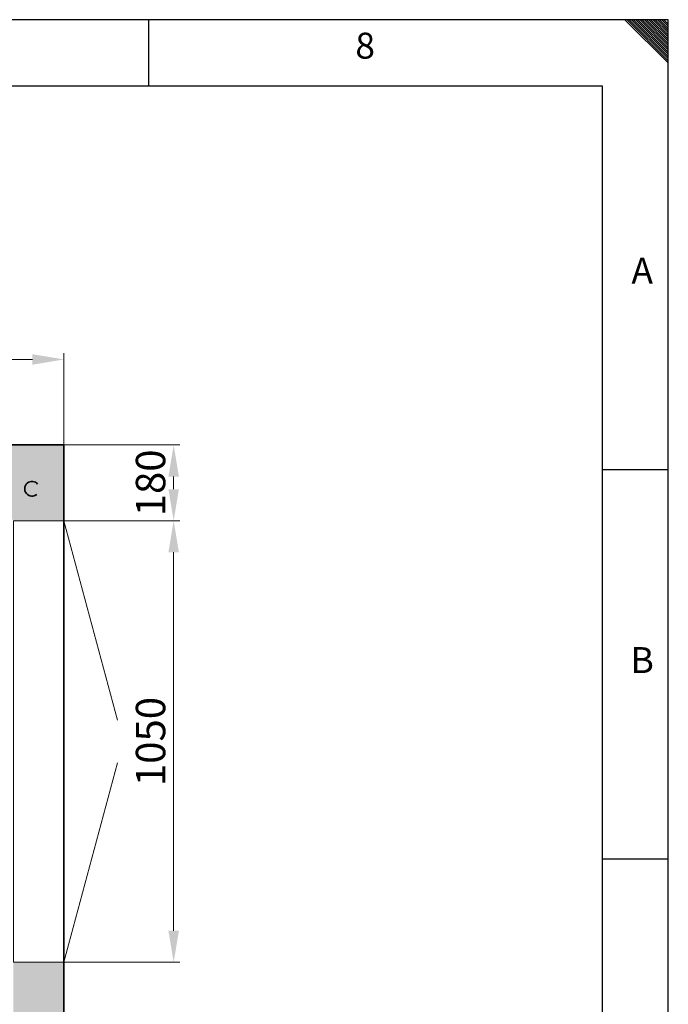
# Model space of a CAD drawing. Units: millimetres. Extents: x 1642 to 67593, y -1205 to 11138.
# Drawn here: x 8744 to 10285, y 8797 to 11138 of the extents above; entities that cross this region are included whole.
import ezdxf
from ezdxf.enums import TextEntityAlignment as Align

# ---------------------------------------------------------------- set-up
doc = ezdxf.new("R2010")
doc.units = ezdxf.units.MM
for name, color, linetype in [('ECS_LEV_PG_FRAME', 7, 'Continuous'), ('ECS_LEV_PG_LADDER', 7, 'Continuous'), ('ECS_LEV_PH_DATA', 7, 'Continuous'), ('ECS_LEV_PH_DATA_0', 7, 'Continuous'), ('vrstva1', 7, 'Continuous')]:
    doc.layers.add(name, color=color, linetype=linetype)
doc.styles.add('Arial h-70', font='ARIAL.TTF', dxfattribs={"height": 70})
doc.styles.add('ISOCP', font='ISOCP.SHX', dxfattribs={"oblique": 0.017453, "height": 1})
doc.dimstyles.new('Arial -h70', dxfattribs={"dimtxt": 70, "dimasz": 75, "dimexe": 15, "dimexo": 0, "dimgap": 10, "dimtad": 1, "dimdec": 0, "dimdsep": 46, "dimtxsty": 'Arial h-70', "dimcen": -75, "dimclrd": 256, "dimclre": 256, "dimclrt": 256, "dimadec": 0, "dimazin": 0, "dimtfac": 1, "dimtdec": 0, "dimtmove": 0, "dimatfit": 3, "dimfxl": 1, "dimtzin": 0, "dimlwd": 9, "dimlwe": 9, "dimarcsym": 0})

# ---------------------------------------------------------------- blocks, each defined once
blk = doc.blocks.new('__TEXT_')
blk = doc.blocks.new('*D6')
at = {"lineweight": 9}
for p, q in [((4088.8, 10096.7), (4088.8, 10345.4)), ((8773.8, 10330.4), (4163.8, 10330.4)), ((8848.8, 10093.3), (8848.8, 10345.4))]:
    blk.add_line(p, q, dxfattribs=at)
for points in [[(4163.8, 10342.9), (4163.8, 10317.9), (4088.8, 10330.4)], [(8773.8, 10342.9), (8773.8, 10317.9), (8848.8, 10330.4)]]:
    blk.add_solid(points)
at = {"layer": 'Defpoints', "color": 0}
for p in [(4088.8, 10330.4), (4088.8, 10096.7), (8848.8, 10093.3)]:
    blk.add_point(p, dxfattribs=at)
at = {"insert": (6468.8, 10376.1), "char_height": 70, "attachment_point": 5, "style": 'Arial h-70'}
blk.add_mtext('4760', dxfattribs=at)
blk = doc.blocks.new('*D12')
at = {"lineweight": 9}
for p, q in [((8830.6, 10127), (9124.6, 10127)), ((9109.6, 10052), (9109.6, 10021.9)), ((8828.9, 9946.9), (9124.6, 9946.9))]:
    blk.add_line(p, q, dxfattribs=at)
for points in [[(9097.1, 10052), (9122.1, 10052), (9109.6, 10127)], [(9097.1, 10021.9), (9122.1, 10021.9), (9109.6, 9946.9)]]:
    blk.add_solid(points)
at = {"layer": 'Defpoints', "color": 0}
for p in [(8830.6, 10127), (8828.9, 9946.9), (9109.6, 9946.9)]:
    blk.add_point(p, dxfattribs=at)
at = {"insert": (9063.8, 10036.9), "char_height": 70, "attachment_point": 5, "rotation": 90, "style": 'Arial h-70'}
blk.add_mtext('180', dxfattribs=at)
blk = doc.blocks.new('*D13')
at = {"lineweight": 9}
for p, q in [((8848.8, 9946.9), (9124.6, 9946.9)), ((9109.6, 9871.9), (9109.6, 8971.9)), ((8848.8, 8896.9), (9124.6, 8896.9))]:
    blk.add_line(p, q, dxfattribs=at)
for points in [[(9097.1, 9871.9), (9122.1, 9871.9), (9109.6, 9946.9)], [(9097.1, 8971.9), (9122.1, 8971.9), (9109.6, 8896.9)]]:
    blk.add_solid(points)
at = {"layer": 'Defpoints', "color": 0}
for p in [(8848.8, 9946.9), (8848.8, 8896.9), (9109.6, 8896.9)]:
    blk.add_point(p, dxfattribs=at)
at = {"insert": (9063.8, 9421.9), "char_height": 70, "attachment_point": 5, "rotation": 90, "style": 'Arial h-70'}
blk.add_mtext('1050', dxfattribs=at)

msp = doc.modelspace()

# ---------------------------------------------------------------- hatches: boundary and pattern name
h = msp.add_hatch()
h.set_pattern_fill('ANSI33', color=256, scale=10, style=0)
h.set_pattern_definition([(45, (606.93, 3166.98), (-44.90128, 44.90128), []), (45, (651.83, 3166.98), (-44.90128, 44.90128), [31.75, -15.875])])
edge = h.paths.add_edge_path(flags=16)
edge.add_spline(control_points=[(4208.8, 9947), (4208.8, 9947), (4269.2, 10007), (4269.2, 10007), (4269.2, 10007), (4269.2, 10007), (8668.5, 10007), (8668.5, 10007), (8668.5, 10007), (8668.5, 10007), (8728.8, 9947), (8728.8, 9947), (8728.8, 9947), (8728.8, 9947), (8728.8, 7647), (8728.8, 7647), (8728.8, 7647), (8728.8, 7647), (8669.3, 7587), (8669.3, 7587), (8669.3, 7587), (8669.3, 7587), (4268.9, 7587), (4268.9, 7587), (4268.9, 7587), (4268.9, 7587), (4208.8, 7647), (4208.8, 7647), (4208.8, 7647), (4208.8, 7647), (4208.8, 9947), (4208.8, 9947)], knot_values=[0, 0, 0, 0, 0.125, 0.125, 0.125, 0.125, 0.25, 0.25, 0.25, 0.25, 0.375, 0.375, 0.375, 0.375, 0.5, 0.5, 0.5, 0.5, 0.625, 0.625, 0.625, 0.625, 0.75, 0.75, 0.75, 0.75, 0.875, 0.875, 0.875, 0.875, 1, 1, 1, 1], degree=3, periodic=0)
edge = h.paths.add_edge_path()
edge.add_spline(control_points=[(4088.8, 10127), (4088.8, 10127), (8848.8, 10127), (8848.8, 10127), (8848.8, 10127), (8848.8, 10127), (8848.8, 7467), (8848.8, 7467), (8848.8, 7467), (8848.8, 7467), (4088.8, 7467), (4088.8, 7467), (4088.8, 7467), (4088.8, 7467), (4088.8, 10127), (4088.8, 10127)], knot_values=[0, 0, 0, 0, 0.25, 0.25, 0.25, 0.25, 0.5, 0.5, 0.5, 0.5, 0.75, 0.75, 0.75, 0.75, 1, 1, 1, 1], degree=3, periodic=0)
edge = h.paths.add_edge_path()
edge.add_spline(control_points=[(6948.8, 10127), (6948.8, 10127), (8248.8, 10127), (8248.8, 10127), (8248.8, 10127), (8248.8, 10127), (8248.8, 10007), (8248.8, 10007), (8248.8, 10007), (8248.8, 10007), (6948.8, 10007), (6948.8, 10007), (6948.8, 10007), (6948.8, 10007), (6948.8, 10127), (6948.8, 10127)], knot_values=[0, 0, 0, 0, 0.25, 0.25, 0.25, 0.25, 0.5, 0.5, 0.5, 0.5, 0.75, 0.75, 0.75, 0.75, 1, 1, 1, 1], degree=3, periodic=0)
edge = h.paths.add_edge_path(flags=16)
edge.add_spline(control_points=[(6948.8, 7587), (6948.8, 7587), (8248.8, 7587), (8248.8, 7587), (8248.8, 7587), (8248.8, 7587), (8248.8, 7467), (8248.8, 7467), (8248.8, 7467), (8248.8, 7467), (6948.8, 7467), (6948.8, 7467), (6948.8, 7467), (6948.8, 7467), (6948.8, 7587), (6948.8, 7587)], knot_values=[0, 0, 0, 0, 0.25, 0.25, 0.25, 0.25, 0.5, 0.5, 0.5, 0.5, 0.75, 0.75, 0.75, 0.75, 1, 1, 1, 1], degree=3, periodic=0)
edge = h.paths.add_edge_path()
edge.add_spline(control_points=[(6248.8, 7587), (6248.8, 7587), (6248.8, 7467), (6248.8, 7467), (6248.8, 7467), (6248.8, 7467), (5448.8, 7467), (5448.8, 7467), (5448.8, 7467), (5448.8, 7467), (5448.8, 7587), (5448.8, 7587), (5448.8, 7587), (5448.8, 7587), (6248.8, 7587), (6248.8, 7587)], knot_values=[0, 0, 0, 0, 0.25, 0.25, 0.25, 0.25, 0.5, 0.5, 0.5, 0.5, 0.75, 0.75, 0.75, 0.75, 1, 1, 1, 1], degree=3, periodic=0)
edge = h.paths.add_edge_path()
edge.add_spline(control_points=[(8728.8, 8696.9), (8728.8, 8696.9), (8848.8, 8696.9), (8848.8, 8696.9), (8848.8, 8696.9), (8848.8, 8696.9), (8848.8, 7646.9), (8848.8, 7646.9), (8848.8, 7646.9), (8848.8, 7646.9), (8728.8, 7646.9), (8728.8, 7646.9), (8728.8, 7646.9), (8728.8, 7646.9), (8728.8, 8696.9), (8728.8, 8696.9)], knot_values=[0, 0, 0, 0, 0.25, 0.25, 0.25, 0.25, 0.5, 0.5, 0.5, 0.5, 0.75, 0.75, 0.75, 0.75, 1, 1, 1, 1], degree=3, periodic=0)
edge = h.paths.add_edge_path()
edge.add_spline(control_points=[(8728.8, 9946.9), (8728.8, 9946.9), (8848.8, 9946.9), (8848.8, 9946.9), (8848.8, 9946.9), (8848.8, 9946.9), (8848.8, 8896.9), (8848.8, 8896.9), (8848.8, 8896.9), (8848.8, 8896.9), (8728.8, 8896.9), (8728.8, 8896.9), (8728.8, 8896.9), (8728.8, 8896.9), (8728.8, 9946.9), (8728.8, 9946.9)], knot_values=[0, 0, 0, 0, 0.25, 0.25, 0.25, 0.25, 0.5, 0.5, 0.5, 0.5, 0.75, 0.75, 0.75, 0.75, 1, 1, 1, 1], degree=3, periodic=0)
h.paths.add_polyline_path([(5754, 7321.1), (5943.5, 7321.1), (5943.5, 7214.6), (5754, 7214.6)], flags=9)

# ---------------------------------------------------------------- linework, layer by layer
for p, q in [((10285.3, 11138.2), (1642.3, 11138.2)), ((10285.3, 11138.2), (1642.3, 11138.2)), ((10285.3, 4808.3), (10285.3, 11138.2))]:
    msp.add_line(p, q)
msp.add_lwpolyline([(10127.8, 10980.7), (10127.8, 4965.8), (1799.8, 4965.8), (1799.8, 10980.7)], close=True)
at = {"layer": 'ECS_LEV_PG_FRAME', "color": 7, "linetype": 'Continuous'}
msp.add_line((10285, 11138.2), (1642.3, 11138.2), dxfattribs=at)
at = {"layer": 'ECS_LEV_PH_DATA', "linetype": 'Continuous'}
for p, q in [((10182.1, 11138.2), (10285, 11035.3)), ((10187.2, 11138.2), (10285, 11040.5)), ((10192.4, 11138.2), (10285, 11045.6)), ((10197.5, 11138.2), (10285, 11050.8)), ((10202.7, 11138.2), (10285, 11055.9)), ((10207.8, 11138.2), (10285, 11061.1)), ((10213, 11138.2), (10285, 11066.2)), ((10218.1, 11138.2), (10285, 11071.3)), ((10223.3, 11138.2), (10285, 11076.5)), ((10228.4, 11138.2), (10285, 11081.6)), ((10233.5, 11138.2), (10285, 11086.8)), ((10238.7, 11138.2), (10285, 11091.9)), ((10243.8, 11138.2), (10285, 11097.1)), ((10249, 11138.2), (10285, 11102.2)), ((10254.1, 11138.2), (10285, 11107.4)), ((10259.3, 11138.2), (10285, 11112.5)), ((10264.4, 11138.2), (10285, 11117.6)), ((10269.6, 11138.2), (10285, 11122.8)), ((10274.7, 11138.2), (10285, 11127.9))]:
    msp.add_line(p, q, dxfattribs=at)
at = {"layer": 'ECS_LEV_PH_DATA_0', "color": 7}
for p, q in [((9050.3, 10980.7), (9050.3, 11138.2)), ((10285, 10068.2), (10127.5, 10068.2)), ((10285, 10068.2), (10223.3, 10068.2)), ((10285, 9142.2), (10127.5, 9142.2))]:
    msp.add_line(p, q, dxfattribs=at)
at = {"layer": 'vrstva1', "color": 0, "lineweight": 35}
msp.add_open_spline([(4088.8, 10127), (4088.8, 10127), (8848.8, 10127), (8848.8, 10127), (8848.8, 10127), (8848.8, 10127), (8848.8, 7467), (8848.8, 7467), (8848.8, 7467), (8848.8, 7467), (4088.8, 7467), (4088.8, 7467), (4088.8, 7467), (4088.8, 7467), (4088.8, 10127), (4088.8, 10127)], degree=3, knots=[0, 0, 0, 0, 0.25, 0.25, 0.25, 0.25, 0.5, 0.5, 0.5, 0.5, 0.75, 0.75, 0.75, 0.75, 1, 1, 1, 1], dxfattribs=at)
at = {"layer": 'vrstva1', "lineweight": 35}
msp.add_open_spline([(8784.2, 10009.5), (8776.8, 10003.3), (8765.7, 10004.3), (8759.5, 10011.7), (8759.5, 10011.7), (8753.3, 10019.1), (8754.3, 10030.1), (8761.7, 10036.3), (8761.7, 10036.3), (8769.1, 10042.5), (8780.1, 10041.6), (8786.3, 10034.2)], degree=3, knots=[0, 0, 0, 0, 0.333333, 0.333333, 0.333333, 0.333333, 0.666667, 0.666667, 0.666667, 0.666667, 1, 1, 1, 1], dxfattribs=at)
at = {"layer": 'vrstva1', "color": 7, "lineweight": 18}
msp.add_open_spline([(8728.8, 9946.9), (8728.8, 9946.9), (8848.8, 9946.9), (8848.8, 9946.9), (8848.8, 9946.9), (8848.8, 9946.9), (8848.8, 8896.9), (8848.8, 8896.9), (8848.8, 8896.9), (8848.8, 8896.9), (8728.8, 8896.9), (8728.8, 8896.9), (8728.8, 8896.9), (8728.8, 8896.9), (8728.8, 9946.9), (8728.8, 9946.9)], degree=3, knots=[0, 0, 0, 0, 0.25, 0.25, 0.25, 0.25, 0.5, 0.5, 0.5, 0.5, 0.75, 0.75, 0.75, 0.75, 1, 1, 1, 1], dxfattribs=at)
at = {"layer": 'vrstva1', "lineweight": 18}
for points in [[(8976.2, 9472.7), (8976.2, 9472.7), (8848.8, 9946.9), (8848.8, 9946.9)], [(8976.2, 9371.2), (8976.2, 9371.2), (8848.8, 8896.9), (8848.8, 8896.9)]]:
    msp.add_open_spline(points, degree=3, dxfattribs=at)

# ---------------------------------------------------------------- block references
at = {"layer": 'ECS_LEV_PG_LADDER', "linetype": 'Continuous'}
ref = msp.add_blockref('__TEXT_', (1642.3, 11097.1), dxfattribs=dict(at, xscale=20.57790873598151, yscale=20.57790873603517, zscale=20.577908736))
ref.add_attrib('?', '8', dxfattribs={"linetype": 'Continuous', "height": 61.7, "style": 'ISOCP'}).set_placement((9564.8, 11076.5), align=Align.MIDDLE_CENTER)
ref = msp.add_blockref('__TEXT_', (1642.3, 5026.6), dxfattribs=dict(at, xscale=20.57790873598151, yscale=20.57790873603517, zscale=20.577908736))
ref.add_attrib('?', 'A', dxfattribs={"linetype": 'Continuous', "height": 61.7, "style": 'ISOCP'}).set_placement((10223.3, 10541.5), align=Align.MIDDLE_CENTER)
ref = msp.add_blockref('__TEXT_', (1642.3, 5026.6), dxfattribs=dict(at, xscale=20.57790873598151, yscale=20.57790873603517, zscale=20.577908736))
ref.add_attrib('?', 'B', dxfattribs={"linetype": 'Continuous', "height": 61.7, "style": 'ISOCP'}).set_placement((10223.3, 9615.5), align=Align.MIDDLE_CENTER)

# ---------------------------------------------------------------- dimensions: what is measured, and where the dimension line sits
dim = msp.add_linear_dim(base=(4088.8, 10330.4), p1=(8848.8, 10093.3), p2=(4088.8, 10096.7), dimstyle='Arial -h70')
dim.commit()
dim.dimension.update_dxf_attribs({"geometry": '*D6', "text_midpoint": (6468.8, 10376.1)})
for base, p1, p2, picture, middle in [((9109.6, 9946.9), (8830.6, 10127), (8828.9, 9946.9), '*D12', (9063.8, 10036.9)), ((9109.6, 8896.9), (8848.8, 9946.9), (8848.8, 8896.9), '*D13', (9063.8, 9421.9))]:
    dim = msp.add_linear_dim(base=base, p1=p1, p2=p2, angle=90, dimstyle='Arial -h70')
    dim.commit()
    dim.dimension.update_dxf_attribs({"geometry": picture, "text_midpoint": middle})

doc.saveas('drawing.dxf')
